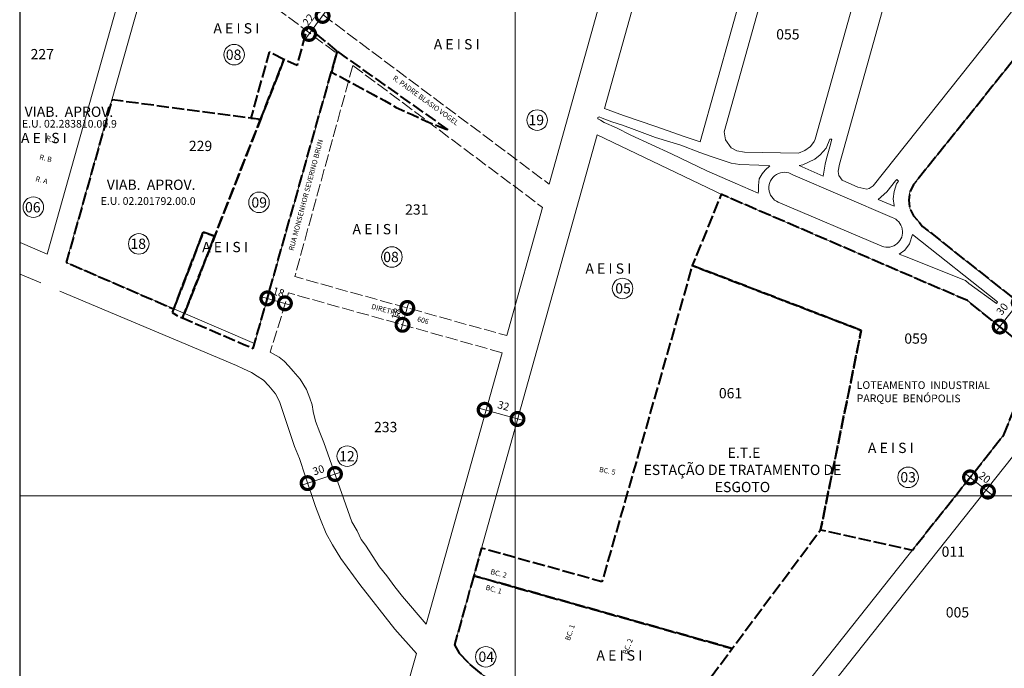
# Model space of a CAD drawing. Extents: x 180687 to 192761, y 1679794 to 1687421.
# Drawn here: x 180691 to 181651, y 1680745 to 1681378 of the extents above; entities that cross this region are included whole.
import ezdxf

# ---------------------------------------------------------------- set-up
doc = ezdxf.new("R2010")
doc.units = 0
doc.header["$MEASUREMENT"] = 0
doc.header["$XCLIPFRAME"] = 2
doc.linetypes.add('ACAD_ISO02W100', pattern=[15, 12, -3])
doc.layers.get('Defpoints').update_dxf_attribs({"linetype": 'CONTINUOUS'})
for name, color, linetype, lineweight in [('P-Cotas', 5, 'CONTINUOUS', 9), ('P-Ident_Area_Comp', 7, 'CONTINUOUS', 40), ('P-Ident_SUBUEU', 5, 'CONTINUOUS', 40), ('P-Ident_Trac_Viário', 7, 'CONTINUOUS', 20), ('P-Lim_area_comp', 40, 'ACAD_ISO02W100', 40), ('P-Lim_Equipamento', 4, 'ACAD_ISO02W100', 40), ('P-Lim_trac_viario', 1, 'CONTINUOUS', 20), ('P-Lim_trac_viario_proj', 1, 'ACAD_ISO02W100', 20), ('P-Malha', 7, 'CONTINUOUS', 9), ('P-Num_Quarteirao', 5, 'CONTINUOUS', 30), ('P-Texto_Geral', 5, 'CONTINUOUS', 20)]:
    doc.layers.add(name, color=color, linetype=linetype, lineweight=lineweight)
doc.layers.add('P-GAUSS_KRUEGER', color=3, linetype='CONTINUOUS')
doc.layers.add('P-Imagem_raster', color=250, linetype='CONTINUOUS')
doc.styles.add('SIMPLEX', font='simplex.shx')
doc.dimstyles.get("Standard").update_dxf_attribs({"dimtxt": 7.5, "dimasz": 20, "dimexe": 0.18, "dimexo": 0.0625, "dimgap": 5, "dimtad": 1, "dimdec": 0, "dimzin": 0, "dimdsep": 46, "dimtxsty": 'Standard', "dimblk": 'DOTSMALL', "dimcen": 0.09, "dimdle": 6, "dimse1": 1, "dimse2": 1, "dimadec": 0, "dimazin": 0, "dimtfac": 1, "dimtdec": 0, "dimtofl": 0, "dimtmove": 0, "dimatfit": 3, "dimldrblk": 'DOTSMALL', "dimfxl": 0, "dimtolj": 1, "dimtzin": 0, "dimarcsym": 0})
picture_1 = doc.add_image_def('image5.tif', size_in_pixel=(13600, 13480))

# ---------------------------------------------------------------- blocks, each defined once
blk = doc.blocks.new('_DotSmall')
at = {"layer": 'P-Texto_Geral', "color": 0, "const_width": 0.5}
blk.add_lwpolyline([(-0.0625, 0, 1), (0.0625, 0, 1)], format="xyb", close=True, dxfattribs=at)
blk = doc.blocks.new('*D197')
at = {"layer": 'Defpoints', "color": 0, "ltscale": 25}
for p in [(181661.7, 1681104.82), (181643.1, 1681081.63), (181646.98, 1681078.52)]:
    blk.add_point(p, dxfattribs=at)
at = {"layer": 'P-Cotas', "lineweight": 9, "ltscale": 25}
blk.add_line((181669.33, 1681106.39), (181643.23, 1681073.84), dxfattribs=at)
at = {"layer": 'P-Cotas', "lineweight": 9, "ltscale": 25, "xscale": 25, "yscale": 25, "zscale": 25}
for p, rotation in [((181665.58, 1681101.71), 51.27214044624504), ((181646.98, 1681078.52), 231.272140446245)]:
    blk.add_blockref('_DotSmall', p, dxfattribs=dict(at, rotation=rotation))
at = {"layer": 'P-Cotas', "ltscale": 25, "insert": (181649.45, 1681095.59), "char_height": 7.5, "attachment_point": 5, "rotation": 51.27214, "style": 'SIMPLEX'}
blk.add_mtext('\\A1;30', dxfattribs=at)
blk = doc.blocks.new('*D198')
at = {"layer": 'Defpoints', "color": 0, "ltscale": 25}
for p in [(181620.19, 1680934.11), (181618.1, 1680931.48), (181637.6, 1680920.28)]:
    blk.add_point(p, dxfattribs=at)
at = {"layer": 'P-Cotas', "lineweight": 9, "ltscale": 25}
blk.add_line((181640.21, 1680913.93), (181613.4, 1680935.21), dxfattribs=at)
at = {"layer": 'P-Cotas', "lineweight": 9, "ltscale": 25, "xscale": 25, "yscale": 25, "zscale": 25}
for p, rotation in [((181618.1, 1680931.48), 141.5493825372471), ((181635.51, 1680917.66), 321.5493825372471)]:
    blk.add_blockref('_DotSmall', p, dxfattribs=dict(at, rotation=rotation))
at = {"layer": 'P-Cotas', "ltscale": 25, "insert": (181632.25, 1680931.42), "char_height": 7.5, "attachment_point": 5, "rotation": 321.54938, "style": 'SIMPLEX'}
blk.add_mtext('\\A1;20', dxfattribs=at)
blk = doc.blocks.new('*D199')
at = {"layer": 'Defpoints', "color": 0, "ltscale": 25}
for p in [(180972.17, 1680925.87), (181001.38, 1680927.2), (180974.69, 1680918.32)]:
    blk.add_point(p, dxfattribs=at)
at = {"layer": 'P-Cotas', "lineweight": 9, "ltscale": 25}
blk.add_line((181004.56, 1680936.65), (180966.48, 1680923.98), dxfattribs=at)
at = {"layer": 'P-Cotas', "lineweight": 9, "ltscale": 25, "xscale": 25, "yscale": 25, "zscale": 25}
for p, rotation in [((180998.86, 1680934.76), 18.41421776485216), ((180972.17, 1680925.87), 198.4142177648521)]:
    blk.add_blockref('_DotSmall', p, dxfattribs=dict(at, rotation=rotation))
at = {"layer": 'P-Cotas', "ltscale": 25, "insert": (180982.75, 1680938.62), "char_height": 7.5, "attachment_point": 5, "rotation": 18.41422, "style": 'SIMPLEX'}
blk.add_mtext('\\A1;30', dxfattribs=at)
blk = doc.blocks.new('*D200')
at = {"layer": 'Defpoints', "color": 0, "ltscale": 25}
for p in [(181144.79, 1680997.36), (181145.77, 1681000.89), (181177.82, 1680991.96)]:
    blk.add_point(p, dxfattribs=at)
at = {"layer": 'P-Cotas', "lineweight": 9, "ltscale": 25}
blk.add_line((181182.61, 1680986.82), (181139.01, 1680998.97), dxfattribs=at)
at = {"layer": 'P-Cotas', "lineweight": 9, "ltscale": 25, "xscale": 25, "yscale": 25, "zscale": 25}
for p, rotation in [((181144.79, 1680997.36), 164.4300015296796), ((181176.83, 1680988.43), 344.4300015296796)]:
    blk.add_blockref('_DotSmall', p, dxfattribs=dict(at, rotation=rotation))
at = {"layer": 'P-Cotas', "ltscale": 25, "insert": (181163.16, 1681001.32), "char_height": 7.5, "attachment_point": 5, "rotation": 344.43, "style": 'SIMPLEX'}
blk.add_mtext('\\A1;32', dxfattribs=at)
blk = doc.blocks.new('*D201')
at = {"layer": 'Defpoints', "color": 0, "ltscale": 25}
for p in [(181071.57, 1681096.04), (181064.72, 1681080.19), (181066.95, 1681079.57)]:
    blk.add_point(p, dxfattribs=at)
at = {"layer": 'P-Cotas', "lineweight": 9, "ltscale": 25}
blk.add_line((181070.97, 1681102.44), (181063.1, 1681074.41), dxfattribs=at)
at = {"layer": 'P-Cotas', "lineweight": 9, "ltscale": 25, "xscale": 25, "yscale": 25, "zscale": 25}
for p, rotation in [((181069.35, 1681096.66), 74.31814463363897), ((181064.72, 1681080.19), 254.318144633639)]:
    blk.add_blockref('_DotSmall', p, dxfattribs=dict(at, rotation=rotation))
at = {"layer": 'P-Cotas', "ltscale": 25, "insert": (181058.61, 1681090.79), "char_height": 7.5, "attachment_point": 5, "rotation": 74.31814, "style": 'SIMPLEX'}
blk.add_mtext('\\A1;18', dxfattribs=at)
blk = doc.blocks.new('*D202')
at = {"layer": 'Defpoints', "color": 0, "ltscale": 25}
for p in [(180932.94, 1681105.96), (180926.58, 1681083.51), (180943.67, 1681078.68)]:
    blk.add_point(p, dxfattribs=at)
at = {"layer": 'P-Cotas', "lineweight": 9, "ltscale": 25}
blk.add_line((180955.79, 1681099.5), (180927.16, 1681107.6), dxfattribs=at)
at = {"layer": 'P-Cotas', "lineweight": 9, "ltscale": 25, "xscale": 25, "yscale": 25, "zscale": 25}
for p, rotation in [((180932.94, 1681105.96), 164.2037498911172), ((180950.02, 1681101.13), 344.2037498911172)]:
    blk.add_blockref('_DotSmall', p, dxfattribs=dict(at, rotation=rotation))
at = {"layer": 'P-Cotas', "ltscale": 25, "insert": (180943.86, 1681111.97), "char_height": 7.5, "attachment_point": 5, "rotation": 344.20375, "style": 'SIMPLEX'}
blk.add_mtext('\\A1;18', dxfattribs=at)
blk = doc.blocks.new('*D208')
at = {"layer": 'Defpoints', "color": 0, "ltscale": 25}
for p in [(180977.05, 1681388.59), (180963.87, 1681370.97), (180973.59, 1681363.7)]:
    blk.add_point(p, dxfattribs=at)
at = {"layer": 'P-Cotas', "lineweight": 9, "ltscale": 25}
blk.add_line((180990.37, 1681386.12), (180970, 1681358.89), dxfattribs=at)
at = {"layer": 'P-Cotas', "lineweight": 9, "ltscale": 25, "xscale": 25, "yscale": 25, "zscale": 25}
for p, rotation in [((180986.77, 1681381.31), 53.19967291886663), ((180973.59, 1681363.7), 233.1996729188666)]:
    blk.add_blockref('_DotSmall', p, dxfattribs=dict(at, rotation=rotation))
at = {"layer": 'P-Cotas', "ltscale": 25, "insert": (180972.99, 1681377.5), "char_height": 7.5, "attachment_point": 5, "rotation": 53.19967, "style": 'SIMPLEX'}
blk.add_mtext('\\A1;22', dxfattribs=at)

msp = doc.modelspace()

# ---------------------------------------------------------------- linework, layer by layer
at = {"layer": 'P-GAUSS_KRUEGER'}
msp.add_lwpolyline([(180692, 1682578), (183105, 1682578), (183105, 1679804), (180692, 1679804)], close=True, dxfattribs=at)
msp.add_lwpolyline([(183105, 1681203.297), (183105, 1679804), (180692, 1679804), (180692, 1682578), (183105, 1682578), (183105, 1681223.013)], dxfattribs=at)
at = {"layer": 'P-Ident_SUBUEU', "lineweight": 9}
for centre in [(180900.551, 1681343.556), (181196.008, 1681279.742), (180704.8, 1681194.873), (180924.816, 1681199.553), (180807.563, 1681159.075), (181054.378, 1681146.302), (181279.303, 1681115.613), (181010.826, 1680952.178), (181557.703, 1680931.588), (181145.909, 1680756.587)]:
    msp.add_circle(centre, 10.01, dxfattribs=at)
at = {"layer": 'P-Lim_area_comp', "flags": 128}
for points in [[(181734.606, 1681430.901), (181563.099, 1681216.982), (181559.513, 1681209.979), (181558.375, 1681201.827), (181559.324, 1681193.674), (181562.929, 1681186.469), (181566.724, 1681182.298), (181571.821, 1681176.099), (181691.956, 1681080.935), (181695.593, 1681078.59), (181698.372, 1681078.037), (181700.792, 1681078.761), (181705.997, 1681079.313), (181706.144, 1681080.581), (181760.598, 1681117.571), (181900.225, 1681297.393)], [(181001.104, 1681346.925), (180972.087, 1681370.89), (180961.846, 1681332.941), (180949.139, 1681338.734), (180850.281, 1681086.844), (180850.281, 1681086.844), (180911.599, 1681060.478), (180919.154, 1681057.248)], [(181001.104, 1681346.925), (180995.348, 1681326.58), (181001.485, 1681323.289), (181017.695, 1681314.646), (181036.162, 1681304.569), (181047.096, 1681298.805), (181058.521, 1681292.144), (181073.995, 1681285.037), (181087.709, 1681278.847), (181099.793, 1681273.7), (181109.986, 1681269.745)], [(180949.139, 1681338.734), (180934.683, 1681346.078), (180916.83, 1681281.666), (180926.262, 1681280.442)], [(180926.262, 1681280.442), (180916.83, 1681281.666), (180781.462, 1681299.494), (180736.888, 1681141.063), (180841.594, 1681095.667), (180870.402, 1681170.517), (180881.645, 1681166.76)], [(181651.08, 1680973.004), (181676.159, 1681036.341), (181678.493, 1681039.607), (181679.063, 1681043.536), (181678.598, 1681049.903), (181675.449, 1681055.282), (181672.578, 1681057.995), (181615.523, 1681103.751), (181377.272, 1681206.643), (181375.552, 1681207.466), (181347.276, 1681138.011), (181512.026, 1681074.785), (181472.409, 1680880.409), (181561.837, 1680860.625)], [(180881.645, 1681166.76), (180870.402, 1681170.517), (180840.206, 1681092.058), (180841.754, 1681091.065), (180841.754, 1681091.065), (180847.658, 1681087.795), (180850.281, 1681086.844)]]:
    msp.add_lwpolyline(points, close=True, dxfattribs=at)
msp.add_lwpolyline([(180691.459, 1681153.496), (180691.459, 1681153.496)], dxfattribs=at)
at = {"layer": 'P-Lim_area_comp'}
msp.add_lwpolyline([(181115.402, 1680768.291), (181120.066, 1680760.004), (181132.157, 1680747.361), (181154.932, 1680729.339), (181171.95, 1680715.729), (181192.51, 1680701.807), (181194.754, 1680699.485), (181206.93, 1680692.176), (181218.995, 1680685.886), (181227.069, 1680683.598), (181302.887, 1680652.997), (181386.171, 1680764.721), (181134.232, 1680835.642)], close=True, dxfattribs=at)
at = {"layer": 'P-Lim_Equipamento', "flags": 128}
msp.add_lwpolyline([(181512.026, 1681074.785), (181347.276, 1681138.011), (181259.194, 1680829.69), (181141.743, 1680862.508), (181134.232, 1680835.642), (181386.171, 1680764.721), (181472.409, 1680880.409)], close=True, dxfattribs=at)
at = {"layer": 'P-Lim_trac_viario'}
for points in [[(182067.398, 1681899.689), (181523.583, 1681215.563), (181523.583, 1681215.563), (181523.583, 1681215.563), (181523.583, 1681215.563), (181523.583, 1681215.563), (181523.583, 1681215.563), (181523.583, 1681215.563), (181523.583, 1681215.563), (181523.583, 1681215.563), (181523.583, 1681215.563), (181519.864, 1681213.094), (181517.321, 1681212.445), (181508.75, 1681214.204), (181493.518, 1681221.228), (181490.144, 1681225.623), (181489.494, 1681229.732), (181489.509, 1681229.824), (181490.69, 1681236.873), (181713.813, 1682034.823)], [(181207.712, 1681217.308), (181336.847, 1681679.196), (181336.847, 1681679.196), (181281.142, 1681695.03), (181216.73, 1681464.215), (181105.14, 1681495.956), (181074.775, 1681387.477), (180957.513, 1681420.607)], [(180809.735, 1681473.841), (180718.361, 1681149.058), (180692, 1681160.434)], [(181466.925, 1681261.257), (181466.145, 1681258.932), (181462.57, 1681254.048), (181456.998, 1681250.056), (181450.801, 1681247.381), (181450.801, 1681247.381), (181398.054, 1681248.543), (181390.64, 1681249.66), (181385.239, 1681252.76), (181379.755, 1681260.64), (181378.318, 1681268.161), (181435.288, 1681471.782), (181519.293, 1681448.167), (181466.925, 1681261.257)], [(181393.211, 1680616.098), (181764.454, 1681083.618)]]:
    msp.add_lwpolyline(points, dxfattribs=at)
msp.add_lwpolyline([(181321.063, 1681503.893), (181416.034, 1681477.195), (181354.846, 1681258.417), (181340.269, 1681263.403), (181311.625, 1681273.535), (181280.11, 1681284.341), (181261.578, 1681291.127), (181261.578, 1681291.127)], close=True, dxfattribs=at)
at = {"layer": 'P-Lim_trac_viario', "flags": 128}
for points in [[(180825.612, 1681454.9), (180802.207, 1681373.229), (180736.888, 1681141.063), (180920.455, 1681061.846)], [(181900.225, 1681297.393), (181734.606, 1681430.901), (181563.099, 1681216.982), (181559.513, 1681209.979), (181558.375, 1681201.827), (181559.324, 1681193.674), (181562.929, 1681186.469), (181566.724, 1681182.298), (181571.821, 1681176.099), (181691.956, 1681080.935), (181695.593, 1681078.59), (181698.372, 1681078.037), (181700.792, 1681078.761), (181705.997, 1681079.313), (181706.144, 1681080.581), (181760.598, 1681117.571), (181900.225, 1681297.393)], [(181349.963, 1680633.997), (181227.069, 1680683.598), (181218.995, 1680685.886), (181206.93, 1680692.176), (181194.754, 1680699.485), (181192.51, 1680701.807), (181171.95, 1680715.729), (181154.932, 1680729.339), (181132.157, 1680747.361), (181120.066, 1680760.004), (181115.402, 1680768.291), (181254.376, 1681265.369), (181377.272, 1681206.643), (181615.523, 1681103.751), (181672.578, 1681057.995), (181675.449, 1681055.282), (181678.903, 1681049.383), (181678.543, 1681050.659), (181679.063, 1681043.536), (181678.493, 1681039.607), (181676.159, 1681036.341), (181651.08, 1680973.004), (181423.752, 1680686.72)], [(181166.428, 1681069.644), (181201.359, 1681194.585)], [(180692, 1681129.493), (180711.956, 1681121.085)], [(180730.583, 1681113.038), (180902.786, 1681040.419), (180909.579, 1681037.262), (180917.63, 1681033.576), (180923.152, 1681030.185), (180929.044, 1681026.153), (180934.28, 1681020.733), (180940.87, 1681012.879), (180944.807, 1681005.448), (180947.468, 1680997.529), (180955.203, 1680974.157), (180959.309, 1680961.514), (180964.317, 1680949.747), (180969.753, 1680933.145), (180979.788, 1680903.003), (180984.783, 1680890.473), (180990.267, 1680876.792), (180996.551, 1680865.64), (181004.577, 1680852.426), (181023.18, 1680827.103), (181057.078, 1680783.495), (181078.495, 1680759.778), (181032.299, 1680597.649), (180969.59, 1680614.91)], [(180935.777, 1681053.459), (180944.612, 1681048.645), (180949.366, 1681044.758), (180953.725, 1681039.988), (180958.08, 1681034.963), (180964.799, 1681027.234), (180971.227, 1681017.095), (180974.386, 1681008.66), (180976.692, 1681002.271), (180977.599, 1680995.651), (180979.983, 1680986.212), (180984.117, 1680975.347), (180987.888, 1680965.505), (181013.221, 1680893.577), (181015.416, 1680888.206), (181020.468, 1680879.233), (181024.263, 1680870.914), (181028.739, 1680865.507), (181042.212, 1680844.331), (181049.296, 1680835.579), (181057.107, 1680824.783), (181064.686, 1680815.388), (181087.838, 1680788.546), (181161.76, 1681052.949)]]:
    msp.add_lwpolyline(points, dxfattribs=at)
for points in [[(181255.306, 1681280.946), (181255.308, 1681282.167), (181256.531, 1681282.775), (181259.279, 1681281.551), (181268.746, 1681278.18), (181279.129, 1681274.808), (181290.428, 1681270.519), (181311.499, 1681262.859), (181335.932, 1681255.194), (181354.56, 1681248.148), (181366.775, 1681243.857), (181381.129, 1681238.954), (181385.099, 1681237.727), (181393.652, 1681236.494), (181411.984, 1681235.857), (181422.983, 1681235.231), (181418.393, 1681230.965), (181415.332, 1681227.307), (181412.576, 1681222.428), (181411.955, 1681216.02), (181411.947, 1681210.527), (181411.638, 1681208.391), (181389.043, 1681218.19), (181361.561, 1681230.437), (181327.059, 1681246.967), (181287.365, 1681265.03), (181273.32, 1681272.07), (181261.411, 1681277.275), (181257.748, 1681279.722)], [(181451.442, 1681235.428), (181475.026, 1681225.046), (181476.816, 1681236.701), (181478.154, 1681242.453), (181481.421, 1681253.81), (181483.204, 1681261.186), (181481.404, 1681261.067), (181477.94, 1681252.453), (181471.891, 1681245.998), (181466.707, 1681241.697), (181455.051, 1681236.112)], [(181548.243, 1681220.207), (181546.334, 1681217.461), (181544.086, 1681210.244), (181543.215, 1681203.025), (181544.238, 1681196.49), (181544.065, 1681195.975), (181528.583, 1681202.186), (181536.856, 1681209.91), (181545.478, 1681220.385), (181546.645, 1681221.879)], [(181548.84, 1681149.07), (181554.364, 1681153.071), (181558.888, 1681159.077), (181561.911, 1681168.092), (181644.819, 1681102.537), (181643.814, 1681101.035), (181617.026, 1681120.41), (181613.519, 1681123.421), (181555.86, 1681146.555)]]:
    msp.add_lwpolyline(points, close=True, dxfattribs=at)
msp.add_lwpolyline([(181445.207, 1681226.457), (181542.004, 1681184.813, -1.0203096), (181532.186, 1681156.75), (181431.113, 1681199.622, -1.0866595)], format="xyb", close=True, dxfattribs=at)
at = {"layer": 'P-Lim_trac_viario_proj'}
for points in [[(180855.324, 1681443.372), (180867.224, 1681438.168), (180878.156, 1681432.168), (180886.68, 1681425.151), (180929.526, 1681397.945), (181000.514, 1681344.839)], [(180950.855, 1681409.464), (181207.712, 1681217.308)], [(181016.335, 1681333.003), (181201.359, 1681194.585)]]:
    msp.add_lwpolyline(points, dxfattribs=at)
at = {"layer": 'P-Lim_trac_viario_proj', "flags": 128}
for points in [[(181000.514, 1681344.839), (180920.455, 1681061.846)], [(181016.335, 1681333.003), (180959.686, 1681127.169), (181166.428, 1681069.644)], [(181161.76, 1681052.949), (180953.603, 1681111.386), (180935.777, 1681053.459)]]:
    msp.add_lwpolyline(points, dxfattribs=at)
at = {"layer": 'P-Malha'}
for p, q in [((181174.6, 1682578), (181174.6, 1679804)), ((183105, 1680913.6), (180692, 1680913.6))]:
    msp.add_line(p, q, dxfattribs=at)

# ---------------------------------------------------------------- texts
at = {"layer": 'P-Ident_Area_Comp', "style": 'SIMPLEX'}
for s, insert, char_height, width, attachment_point in [('A E I S I', (180880.361, 1681374.215), 10, 72.99009, 1), ('A E I S I', (181095.202, 1681358.669), 10, 72.99009, 1), ('A E I S I', (180692.721, 1681267.31), 10, 72.99009, 1), ('A E I S I', (181015.964, 1681178.462), 10, 72.99009, 1), ('A E I S I', (180869.344, 1681161.002), 10, 72.99009, 1), ('A E I S I', (181243.057, 1681140.057), 10, 72.99009, 1), ('A E I S I', (181518.487, 1680965.229), 10, 72.99009, 1), (' E.T.E\\PESTAÇÃO DE TRATAMENTO DE ESGOTO', (181396.172, 1680960.478), 10.00985, 216.9703, 2), ('A E I S I', (181253.841, 1680762.981), 10, 72.99009, 1)]:
    msp.add_mtext(s, dxfattribs=dict(at, insert=insert, char_height=char_height, width=width, attachment_point=attachment_point))
at = {"layer": 'P-Ident_Area_Comp', "char_height": 10.00985, "width": 189.98358, "attachment_point": 1, "rotation": 359.916715, "style": 'SIMPLEX'}
for insert in [(180696.243, 1681292.956), (180776.393, 1681221.811)]:
    msp.add_mtext('VIAB.  APROV.', dxfattribs=dict(at, insert=insert))
at = {"layer": 'P-Ident_Area_Comp', "lineweight": 20, "char_height": 7.50738, "width": 175.87049, "attachment_point": 1, "rotation": 359.916715, "style": 'SIMPLEX'}
for s, insert in [('E.U. 02.283810.00.9', (180693.715, 1681279.982)), ('E.U. 02.201792.00.0', (180770.438, 1681204.65))]:
    msp.add_mtext(s, dxfattribs=dict(at, insert=insert))
at = {"layer": 'P-Ident_SUBUEU', "char_height": 10.0098, "attachment_point": 1, "style": 'SIMPLEX'}
for s, insert, width in [('08', (180892.433, 1681348.47), 16.6359), ('19', (181187.571, 1681284.791), 17.09681), ('18', (180799.442, 1681164.228), 16.97656), ('05', (181272.177, 1681120.742), 14.11134)]:
    msp.add_mtext(s, dxfattribs=dict(at, insert=insert, width=width))
at = {"layer": 'P-Ident_SUBUEU', "char_height": 10.0098, "attachment_point": 1, "rotation": 359.916715, "style": 'SIMPLEX'}
for s, insert, width in [('09', (180917.412, 1681204.466), 14.83631), ('06', (180696.681, 1681199.787), 14.96593), ('08', (181045.941, 1681151.35), 16.45564), ('12', (181002.974, 1680957.092), 16.40897), ('03', (181550.176, 1680936.651), 38.79156), ('04', (181138.783, 1680761.717), 14.27882)]:
    msp.add_mtext(s, dxfattribs=dict(at, insert=insert, width=width))
at = {"layer": 'P-Ident_Trac_Viário', "char_height": 5, "attachment_point": 5}
for s, insert, rotation in [('R. PADRE BLASIO VOGEL', (181086.994, 1681298.423), 324), ('R. C', (180723, 1681260.219), 342.916715), ('RUA MONSENHOR SEVERINO BRUN', (180971.079, 1681206.574), 75), ('R. B', (180716.643, 1681241.882), 345.916715), ('R. A', (180712.664, 1681220.644), 344.916715), ('DIRETRIZ           606', (181062.244, 1681090.093), 344.68634), ('BC. 5', (181264.335, 1680937.204), 348.916715), ('BC. 2', (181158.305, 1680837.201), 345.497037), ('BC. 1', (181153.49, 1680821.744), 343.886822), ('BC. 1', (181228.577, 1680780.105), 71.602073), ('BC. 2', (181284.899, 1680766.514), 68.28429)]:
    msp.add_mtext(s, dxfattribs=dict(at, insert=insert, rotation=rotation))
at = {"layer": 'P-Num_Quarteirao', "char_height": 10, "width": 38.7916, "attachment_point": 1, "style": 'SIMPLEX'}
for s, insert in [('055', (181429.085, 1681368.346)), ('227', (180702.102, 1681349.029)), ('229', (180856.439, 1681259.536)), ('231', (181067.275, 1681197.579)), ('059', (181554.009, 1681071.784)), ('061', (181373.194, 1681018.593)), ('233', (181036.959, 1680985.55)), ('011', (181590.362, 1680864.088)), ('005', (181594.431, 1680804.952))]:
    msp.add_mtext(s, dxfattribs=dict(at, insert=insert))
at = {"layer": 'P-Texto_Geral', "style": 'SIMPLEX'}
for s, p in [('LOTEAMENTO  INDUSTRIAL', (181507.565, 1681017.717)), ('PARQUE  BENÓPOLIS', (181507.546, 1681004.847))]:
    msp.add_text(s, height=7.50738, rotation=359.916715, dxfattribs=at).set_placement(p)

# ---------------------------------------------------------------- dimensions: what is measured, and where the dimension line sits
at = {"layer": 'P-Cotas', "ltscale": 25}
for base, p1, p2, angle, text, picture, middle in [((180973.594, 1681363.698), (180977.051, 1681388.586), (180963.873, 1681370.97), 233.199673, '22', '*D208', (180979.999, 1681372.26)), ((180932.936, 1681105.963), (180943.668, 1681078.677), (180926.584, 1681083.51), 164.20375, '18', '*D202', (180941.478, 1681103.546)), ((181064.721, 1681080.19), (181071.571, 1681096.037), (181066.947, 1681079.566), 254.318145, '18', '*D201', (181067.034, 1681088.426))]:
    dim = msp.add_linear_dim(base=base, p1=p1, p2=p2, angle=angle, text=text, dimstyle='Standard', override={"dimtxt": 7.5, "dimasz": 25, "dimgap": 5, "dimtad": 1, "dimtih": 0, "dimtoh": 0, "dimdec": 2, "dimtxsty": 'SIMPLEX', "dimblk": 'DOTSMALL', "dimse1": 1, "dimse2": 1, "dimclrd": 256, "dimclrt": 256, "dimtdec": 2, "dimldrblk": 'DotSmall', "dimlwd": 9}, dxfattribs=at)
    dim.commit()
    dim.dimension.update_dxf_attribs({"geometry": picture, "text_midpoint": middle, "dimtype": 161})
for p1, p2, distance, text, picture, middle in [((181661.701, 1681104.821), (181643.104, 1681081.632), 4.97, '30', '*D197', (181649.454, 1681095.591)), ((181177.819, 1680991.961), (181145.771, 1681000.891), 3.67, '32', '*D200', (181163.159, 1681001.32)), ((181001.378, 1680927.204), (180974.689, 1680918.318), -7.961, '30', '*D199', (180982.755, 1680938.617)), ((181637.598, 1680920.283), (181620.186, 1680934.109), 3.353, '20', '*D198', (181632.248, 1680931.423))]:
    dim = msp.add_aligned_dim(p1=p1, p2=p2, distance=distance, text=text, dimstyle='Standard', override={"dimtxt": 7.5, "dimasz": 25, "dimgap": 5, "dimtad": 1, "dimtih": 0, "dimtoh": 0, "dimdec": 2, "dimtxsty": 'SIMPLEX', "dimblk": 'DOTSMALL', "dimse1": 1, "dimse2": 1, "dimclrd": 256, "dimclrt": 256, "dimtdec": 2, "dimldrblk": 'DotSmall', "dimlwd": 9}, dxfattribs=at)
    dim.commit()
    dim.dimension.update_dxf_attribs({"geometry": picture, "text_midpoint": middle})

# ---------------------------------------------------------------- referenced raster images: frames only (the image files are external)
at = {"layer": 'P-Imagem_raster', "linetype": 'Continuous'}
image = msp.add_image(picture_1, insert=(179698.902, 1678646.43), size_in_units=(4383.316, 4344.64), rotation=-0.083285, dxfattribs=at)
image.set_boundary_path([(3063.024, 1276.653), (10549.768, 1265.77), (10562.279, 9872.5786), (3075.535, 9883.4614), (3063.024, 1276.653)])

doc.saveas('drawing.dxf')
